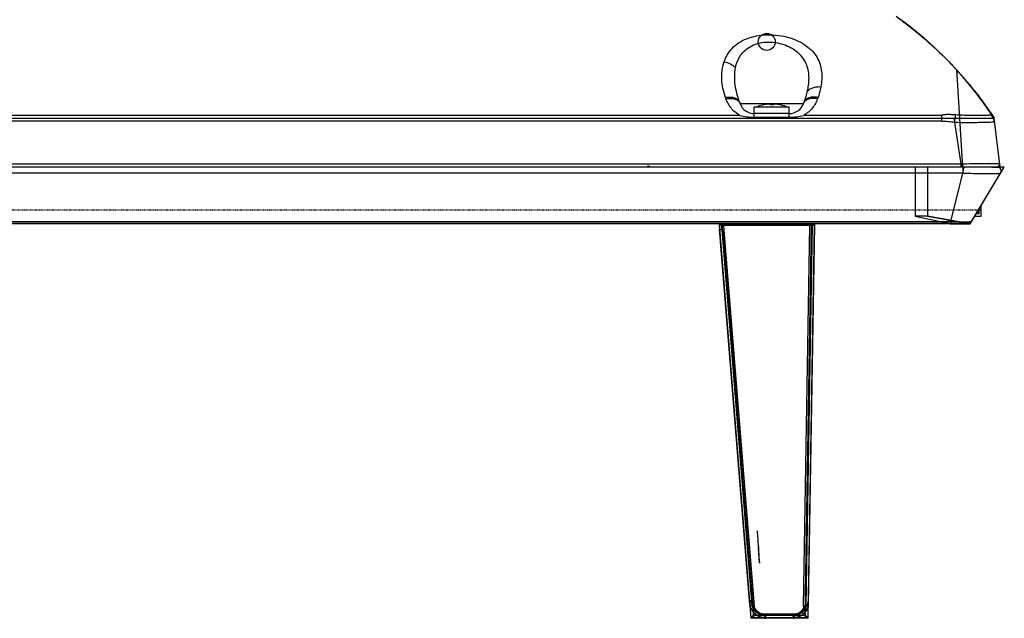
# Model space of a CAD drawing. Units: inches. Extents: x -248 to 3021, y -187 to 1288.
# Drawn here: x 1046 to 1243, y 1069 to 1188 of the extents above; entities that cross this region are included whole.
import ezdxf

# ---------------------------------------------------------------- set-up
doc = ezdxf.new("R2010")
doc.units = ezdxf.units.IN
doc.header["$LTSCALE"] = 1.21
doc.header["$MEASUREMENT"] = 0
doc.linetypes.add('DOT', pattern=[0.2, 0.1, -0.1])
doc.linetypes.add('PHANTOM', pattern=[0.8, 0.45, -0.05, 0.1, -0.05, 0.1, -0.05])
for name, color, linetype in [('3_ALL_AXES', 7, 'CONTINUOUS'), ('5_ALL_CURVES', 7, 'CONTINUOUS'), ('6_ALL_SURFS', 7, 'CONTINUOUS'), ('7_ALL_FEATURES', 7, 'CONTINUOUS')]:
    doc.layers.add(name, color=color, linetype=linetype)

msp = doc.modelspace()

# ---------------------------------------------------------------- linework, layer by layer
at = {"layer": '3_ALL_AXES', "linetype": 'Continuous'}
for p, q in [((1194.36111, 1171.0917), (1194.25434, 1171.06805)), ((1197.84757, 1171.0917), (1197.95434, 1171.06805)), ((1199.60434, 1170.67664), (1192.60434, 1170.67664)), ((1192.60434, 1169.37664), (1192.60434, 1170.67664)), ((1199.60434, 1169.37664), (1199.60434, 1170.67664)), ((1230.00739, 1167.81803), (280.20129, 1167.81803)), ((1227.20434, 1158.67664), (1227.20434, 1148.87664)), ((1242.50434, 1158.69786), (1241.12604, 1158.69786)), ((1241.8237, 1157.56479), (1242.50434, 1158.69786)), ((1237.40434, 1149.37664), (1236.90727, 1149.37664)), ((1237.20434, 1149.37664), (1237.20434, 1149.87023)), ((1237.40434, 1150.20255), (1237.40434, 1149.37664)), ((1237.90434, 1148.87664), (1237.90434, 1151.03334)), ((1235.30311, 1147.4486), (1235.70434, 1147.37786)), ((1235.70434, 1147.37786), (1235.97861, 1147.83443)), ((1236.60636, 1148.87664), (1237.90434, 1148.87664))]:
    msp.add_line(p, q, dxfattribs=at)
at = {"layer": '3_ALL_AXES', "linetype": 'PHANTOM'}
msp.add_line((1241.65434, 1158.67664), (270.17668, 1158.67664), dxfattribs=at)
at = {"layer": '5_ALL_CURVES', "linetype": 'Continuous'}
for p, q in [((1241.64769, 1158.67664), (1241.57273, 1159.28359)), ((1242.50434, 1158.67664), (1234.50434, 1158.67664)), ((1204.0306, 1147.43617), (1204.02503, 1147.09113)), ((1235.70434, 1147.37786), (1231.70434, 1147.37786)), ((1192.53213, 1068.58631), (1186.30877, 1146.13973)), ((1204.02432, 1147.04735), (1202.75455, 1068.5871)), ((1192.47993, 1069.23678), (1202.76507, 1069.23758)), ((1202.75455, 1068.5871), (1192.53213, 1068.58631))]:
    msp.add_line(p, q, dxfattribs=at)
for centre, radius, start, end in [((1161.52883, 1144.41155), 24.83547, 6.0891112, 6.9936297), ((1151.95382, 1143.39026), 34.46479, 4.5756979, 6.0888646), ((1193.42415, 1071.44058), 1.72141, 184.5958963, 187.1249589), ((1201.75657, 1071.3398), 1.64218, 353.8945914, 356.4380459), ((1201.81779, 1071.33599), 1.58084, 356.4383117, 359.0648704), ((1194.92511, 1071.06043), 2.43992, 265.9758019, 269.2250788), ((1194.92337, 1070.97662), 2.35609, 269.2398528, 270.0036237), ((1200.35449, 1070.81409), 2.19314, 270.0106081, 272.1221221), ((1200.35156, 1070.89319), 2.2723, 272.1220854, 274.1703582)]:
    msp.add_arc(centre, radius, start, end, dxfattribs=at)
msp.add_ellipse((1205.21787, 1130.13928), major_axis=(-0.03284, 38.15132), ratio=0.034473862, start_param=1.11033821, end_param=1.111618539, dxfattribs=at)
for points in [[(1191.71603, 1071.22707), (1191.87027, 1069.99175), (1193.36352, 1068.72396), (1194.75388, 1068.62653)], [(1192.33643, 1071.02502), (1192.40646, 1070.15234), (1193.50392, 1069.23686), (1194.47993, 1069.23693)], [(1200.51681, 1068.62691), (1201.84361, 1068.72351), (1203.26255, 1069.97728), (1203.38943, 1071.16514)], [(1200.76507, 1069.23742), (1201.71473, 1069.2375), (1202.78031, 1070.17904), (1202.79409, 1071.03025)]]:
    msp.add_open_spline(points, degree=3, dxfattribs=at)
at = {"layer": '6_ALL_SURFS', "linetype": 'Continuous'}
for p, q in [((1232.95105, 1178.13834), (1234.15434, 1158.67664)), ((1242.50434, 1158.67664), (1234.50434, 1158.67664)), ((1235.70434, 1147.37786), (1242.50434, 1158.67664)), ((1235.70434, 1147.37786), (1227.20434, 1148.87664)), ((1185.62743, 1147.07996), (1185.6985, 1146.19443)), ((1204.02432, 1147.04735), (1186.22418, 1147.04597)), ((1204.02432, 1147.04735), (1204.02503, 1147.09113)), ((1204.02503, 1147.09113), (1204.02638, 1147.17572)), ((1204.62258, 1146.95209), (1204.62472, 1147.08142)), ((1193.4795, 1082.92008), (1193.47952, 1082.66671)), ((1193.67334, 1079.62781), (1193.47952, 1082.66671)), ((1193.67332, 1079.85605), (1193.67334, 1079.62781)), ((1203.39846, 1071.31247), (1203.41202, 1072.3486))]:
    msp.add_line(p, q, dxfattribs=at)
msp.add_circle((1195.10434, 1183.67664), 1.7, dxfattribs=at)
for centre, radius, start, end in [((1194.94562, 1072.39131), 2.99967, 183.6184831, 270.0117359), ((1200.41273, 1072.39169), 2.99963, 269.9966503, 359.0747193)]:
    msp.add_arc(centre, radius, start, end, dxfattribs=at)
for centre, major_axis, ratio, start_param, end_param in [((1193.75472, 1078.83688), (-1.51245, 19.99988), 0.001704622, -1.365318502, -1.203111192), ((1193.70905, 1078.83687), (-1.26142, 19.9999), 0.001423873, -1.519905137, -1.365279421)]:
    msp.add_ellipse(centre, major_axis=major_axis, ratio=ratio, start_param=start_param, end_param=end_param, dxfattribs=at)
for points, knots in [([(1192.33643, 1071.02502), (1192.34436, 1070.92625), (1192.38768, 1070.72514), (1192.5174, 1070.43798), (1192.73548, 1070.11665), (1193.06076, 1069.78813), (1193.54085, 1069.46127), (1194.03041, 1069.27293), (1194.36998, 1069.23693), (1194.47993, 1069.23693)], [0, 0, 0, 0, 0.098940074, 0.203165556, 0.312918825, 0.485199372, 0.661251456, 0.890199164, 1, 1, 1, 1]), ([(1200.76507, 1069.23742), (1200.87207, 1069.23743), (1201.20311, 1069.27463), (1201.67796, 1069.46782), (1202.13865, 1069.79924), (1202.44662, 1070.13009), (1202.64767, 1070.45132), (1202.76141, 1070.73623), (1202.79253, 1070.93402), (1202.79409, 1071.03025)], [0, 0, 0, 0, 0.109548386, 0.338559663, 0.515130519, 0.687804369, 0.797535616, 0.901462695, 1, 1, 1, 1])]:
    msp.add_open_spline(points, degree=3, knots=knots, dxfattribs=at)
at = {"layer": '7_ALL_FEATURES', "linetype": 'Continuous'}
for p, q in [((1224.78964, 1185.80775), (1224.77331, 1185.82098)), ((1224.81682, 1185.78569), (1224.78964, 1185.80775)), ((1224.84476, 1185.763), (1224.81682, 1185.78569)), ((1225.75998, 1185.00789), (1225.7694, 1185.00001)), ((1225.7694, 1185.00001), (1225.83317, 1184.9465)), ((1225.83317, 1184.9465), (1225.84177, 1184.93928)), ((1226.95894, 1183.98254), (1227.05009, 1183.90284)), ((1227.03445, 1183.91653), (1226.98499, 1183.95978)), ((1227.03972, 1183.91191), (1227.03445, 1183.91653)), ((1227.55025, 1183.46097), (1227.53978, 1183.4703)), ((1227.63774, 1183.38288), (1227.55025, 1183.46097)), ((1227.67709, 1183.34768), (1227.63774, 1183.38288)), ((1231.50217, 1179.67443), (1234.34161, 1176.57816)), ((1232.95106, 1178.13833), (1234.15434, 1158.67664)), ((1236.18552, 1174.36438), (1236.16235, 1174.3933)), ((1236.18552, 1174.36438), (1236.16235, 1174.3933)), ((1236.22254, 1174.3181), (1236.18552, 1174.36438)), ((1236.22254, 1174.3181), (1236.18552, 1174.36438)), ((1236.2374, 1174.29951), (1236.22254, 1174.3181)), ((1236.2374, 1174.29951), (1236.22254, 1174.3181)), ((1236.28553, 1174.2392), (1236.2374, 1174.29951)), ((1236.28553, 1174.2392), (1236.2374, 1174.29951)), ((1237.12248, 1173.16956), (1240.14957, 1168.93384)), ((1186.96681, 1172.32638), (1186.87245, 1172.5936)), ((1189.69153, 1171.60981), (1189.78588, 1171.35057)), ((1189.78588, 1171.35057), (1202.42279, 1171.35057)), ((1194.36111, 1171.09169), (1194.36499, 1171.08499)), ((1195.75434, 1171.08499), (1195.75434, 1171.26188)), ((1196.45434, 1171.26188), (1196.45434, 1171.08499)), ((1197.84369, 1171.08499), (1197.84756, 1171.09169)), ((1202.51715, 1171.60981), (1202.42279, 1171.35057)), ((1205.33623, 1172.5936), (1205.24187, 1172.32638)), ((1189.7607, 1168.99684), (911.44798, 1168.99684)), ((1192.60491, 1168.62696), (1192.60495, 1169.37664)), ((1199.60372, 1169.37664), (1192.60496, 1169.37664)), ((1199.60367, 1168.62696), (1199.60371, 1169.37664)), ((1230.00723, 1168.99684), (1202.44798, 1168.99684)), ((1230.00739, 1167.81803), (1230.00723, 1168.99684)), ((1240.20877, 1168.8446), (1240.15417, 1168.9269)), ((1240.20877, 1168.8446), (1240.15417, 1168.9269)), ((269.75763, 1168.47664), (1240.45105, 1168.47664)), ((1192.60491, 1168.62696), (1199.60367, 1168.62696)), ((1232.45105, 1168.47664), (1232.58686, 1167.59132)), ((1232.58686, 1167.59132), (1233.85108, 1159.34976)), ((1240.16163, 1167.63048), (1240.02016, 1167.62078)), ((1240.26895, 1167.64104), (1240.16163, 1167.63048)), ((1240.2252, 1168.81979), (1240.20877, 1168.8446)), ((1240.2252, 1168.81979), (1240.20877, 1168.8446)), ((1240.24282, 1168.79316), (1240.2252, 1168.81979)), ((1240.24282, 1168.79316), (1240.2252, 1168.81979)), ((1240.43431, 1168.5022), (1240.24282, 1168.79316)), ((1240.43431, 1168.5022), (1240.24282, 1168.79316)), ((1240.45105, 1168.47664), (1240.43431, 1168.5022)), ((1240.45105, 1168.47664), (1240.43431, 1168.5022)), ((1241.65434, 1158.67664), (1240.45105, 1168.47664)), ((276.35759, 1159.34976), (1233.85108, 1159.34976)), ((1233.85108, 1159.34976), (1233.95434, 1158.67664)), ((1233.85108, 1159.34976), (1233.85108, 1158.67664)), ((1241.16842, 1159.37347), (1241.17738, 1159.37326)), ((1241.17738, 1159.37326), (1241.18646, 1159.37305)), ((1240.04033, 1158.67664), (269.11952, 1158.67664)), ((1234.20386, 1157.46411), (276.00482, 1157.46411)), ((1171.30099, 1159.00778), (1171.89987, 1158.70619)), ((1224.70434, 1158.67664), (1224.70434, 1148.87664)), ((1227.20434, 1158.67664), (1227.20434, 1148.87664)), ((1231.81962, 1147.84303), (1234.20386, 1157.46411)), ((1234.20386, 1158.67664), (1234.20386, 1157.46411)), ((1234.20386, 1157.46411), (1234.50434, 1158.67664)), ((1235.98134, 1147.83812), (1241.7746, 1157.46411)), ((1240.04033, 1158.67664), (1241.65434, 1158.67664)), ((1241.7746, 1157.46411), (1242.50434, 1158.67664)), ((278.71627, 1147.43522), (1231.49241, 1147.43522)), ((278.79478, 1147.44004), (1231.4139, 1147.44004)), ((278.85166, 1147.46092), (1231.25876, 1147.4611)), ((278.94992, 1147.84858), (1231.25876, 1147.84858)), ((1185.60046, 1147.4353), (1185.61073, 1147.33989)), ((1185.61073, 1147.33993), (1185.62505, 1147.16185)), ((1203.70774, 1147.44154), (1203.70064, 1147.04733)), ((1204.1612, 1147.43981), (1204.15668, 1147.1716)), ((1204.58773, 1147.44161), (1204.58378, 1147.17925)), ((1204.6304, 1147.4401), (1204.62618, 1147.17687)), ((1227.20434, 1148.87664), (1224.70434, 1148.87664)), ((1224.70434, 1148.87664), (1231.31604, 1147.461)), ((1227.20434, 1148.87664), (1235.70434, 1147.37786)), ((1231.25876, 1147.84858), (1231.25876, 1147.4611)), ((1231.31604, 1147.461), (1231.4139, 1147.44004)), ((1231.4139, 1147.44004), (1231.70434, 1147.37786)), ((1231.4139, 1147.4353), (1231.4139, 1147.44004)), ((1231.49241, 1147.43522), (1231.7314, 1147.43402)), ((1231.64083, 1147.45838), (1232.02283, 1147.45182)), ((1231.70434, 1147.37786), (1231.81962, 1147.84303)), ((1231.70434, 1147.37786), (1235.70434, 1147.37786)), ((1231.7314, 1147.43402), (1232.28027, 1147.42922)), ((1231.82371, 1147.43748), (1231.80423, 1147.43767)), ((1231.81962, 1147.84303), (1231.8044, 1147.45569)), ((1231.82405, 1147.43319), (1231.82371, 1147.43748)), ((1232.28027, 1147.42922), (1232.648, 1147.42681)), ((1232.648, 1147.42681), (1232.99313, 1147.4251)), ((1232.7055, 1147.44268), (1233.01918, 1147.4397)), ((1232.99313, 1147.4251), (1233.46516, 1147.42359)), ((1233.01918, 1147.4397), (1233.45173, 1147.43662)), ((1233.45173, 1147.43662), (1233.83696, 1147.43486)), ((1233.46516, 1147.42359), (1233.88023, 1147.42311)), ((1233.83696, 1147.43486), (1234.17458, 1147.43413)), ((1233.88023, 1147.42311), (1234.23836, 1147.4235)), ((1234.17458, 1147.43413), (1234.46541, 1147.4343)), ((1234.23836, 1147.4235), (1234.54092, 1147.4247)), ((1234.46541, 1147.4343), (1234.71024, 1147.43526)), ((1234.54092, 1147.4247), (1234.71239, 1147.42594)), ((1234.71024, 1147.43526), (1234.91065, 1147.43698)), ((1234.71239, 1147.42594), (1234.86062, 1147.42755)), ((1234.86062, 1147.42755), (1234.98701, 1147.42955)), ((1234.91065, 1147.43698), (1235.02118, 1147.43855)), ((1234.98701, 1147.42955), (1235.09359, 1147.432)), ((1235.02118, 1147.43855), (1235.11503, 1147.4405)), ((1235.33129, 1147.44463), (1235.36949, 1147.44904)), ((1235.70434, 1147.37786), (1235.98134, 1147.83812)), ((1235.84212, 1147.66595), (1235.91794, 1147.74753)), ((1235.91794, 1147.74753), (1235.98135, 1147.83813)), ((1185.62505, 1147.16185), (1185.63209, 1147.07422)), ((1204.62467, 1147.12907), (1185.62743, 1147.1276)), ((1185.62743, 1147.1276), (1191.92352, 1068.66794)), ((1204.62467, 1147.12227), (1185.62743, 1147.1208)), ((1185.62743, 1147.1208), (1191.92352, 1068.66113)), ((1185.67254, 1147.07739), (1185.62743, 1147.07996)), ((1185.63213, 1147.07379), (1185.64869, 1146.86773)), ((1185.64869, 1146.86773), (1185.69628, 1146.27514)), ((1185.65485, 1147.09525), (1185.67254, 1147.07739)), ((1185.66318, 1147.19408), (1185.65851, 1147.25227)), ((1185.67254, 1147.07739), (1185.66318, 1147.19408)), ((1186.09957, 1147.05307), (1185.67254, 1147.07739)), ((1185.67988, 1146.98926), (1185.67254, 1147.07739)), ((1191.71243, 1071.30537), (1185.69628, 1146.27514)), ((1185.74508, 1146.19025), (1185.6985, 1146.19443)), ((1185.6985, 1146.19443), (1191.92352, 1068.62029)), ((1191.75622, 1071.28145), (1185.72345, 1146.45868)), ((1186.18144, 1146.15114), (1185.74508, 1146.19025)), ((1186.22418, 1147.04597), (1186.09957, 1147.05307)), ((1186.30877, 1146.13973), (1186.18144, 1146.15114)), ((1192.20537, 1071.08294), (1186.18144, 1146.15114)), ((1186.54009, 1147.046), (1186.22418, 1147.04597)), ((1186.30877, 1146.13973), (1192.47993, 1069.23678)), ((1203.70064, 1147.04733), (1186.54009, 1147.046)), ((1192.65498, 1070.98624), (1186.63105, 1146.05444)), ((1202.46925, 1070.96608), (1203.70033, 1147.03068)), ((1202.76507, 1069.23758), (1204.02432, 1147.04735)), ((1204.15642, 1147.15523), (1202.92542, 1071.09109)), ((1203.3549, 1068.66202), (1204.62467, 1147.12907)), ((1204.58104, 1147.00288), (1203.35575, 1071.29042)), ((1204.62468, 1147.08406), (1203.39949, 1071.37901)), ((1204.02432, 1147.04735), (1203.70064, 1147.04733)), ((1204.02432, 1147.04735), (1204.02502, 1147.09113)), ((1204.02503, 1147.09113), (1204.02636, 1147.17572)), ((1204.0264, 1147.17572), (1204.62468, 1147.08143)), ((1204.15668, 1147.1716), (1204.15641, 1147.15523)), ((1204.15642, 1147.15523), (1204.58241, 1147.08809)), ((1204.58146, 1147.03133), (1204.581, 1147.00288)), ((1204.58241, 1147.08809), (1204.58146, 1147.03133)), ((1204.59889, 1147.10634), (1204.58239, 1147.08803)), ((1204.58378, 1147.17925), (1204.5824, 1147.08809)), ((1204.62618, 1147.17687), (1204.62468, 1147.08406)), ((1191.70827, 1071.30265), (1191.95196, 1072.20199)), ((1191.75622, 1071.28145), (1191.70827, 1071.30265)), ((1191.71244, 1071.3053), (1191.7326, 1071.14943)), ((1191.71795, 1071.27701), (1191.7356, 1071.23943)), ((1191.7289, 1071.3108), (1191.75622, 1071.28145)), ((1191.7356, 1071.23943), (1191.76449, 1071.2044)), ((1192.20537, 1071.08294), (1191.75622, 1071.28145)), ((1192.33643, 1071.02502), (1192.20537, 1071.08294)), ((1202.79409, 1071.03025), (1202.92542, 1071.09109)), ((1202.92542, 1071.09109), (1203.35575, 1071.29042)), ((1203.37745, 1071.25115), (1203.35227, 1071.21661)), ((1203.3549, 1068.62118), (1203.39949, 1071.37901)), ((1203.37958, 1071.31884), (1203.35575, 1071.29042)), ((1203.35575, 1071.29042), (1203.39842, 1071.31019)), ((1203.37576, 1071.07642), (1203.3986, 1071.32427)), ((1203.393, 1071.28733), (1203.37745, 1071.25115)), ((1203.3986, 1071.32427), (1203.393, 1071.28733)), ((1203.39949, 1071.37901), (1203.3986, 1071.32442)), ((1203.39949, 1071.37901), (1203.41194, 1072.34325)), ((1192.47993, 1069.23678), (1191.92352, 1068.62029)), ((1192.47993, 1069.23678), (1202.76507, 1069.23758)), ((1194.47993, 1069.23693), (1194.52771, 1069.17055)), ((1200.72088, 1069.42304), (1194.52769, 1069.42256)), ((1194.52771, 1069.17055), (1194.52769, 1069.42256)), ((1200.7209, 1069.17103), (1194.52771, 1069.17055)), ((1194.52771, 1069.17055), (1194.89784, 1068.65621)), ((1194.92352, 1068.62053), (1194.94624, 1069.3916)), ((1200.3549, 1068.62095), (1200.41256, 1069.39203)), ((1200.7209, 1069.17103), (1200.37863, 1068.65661)), ((1200.7209, 1069.17103), (1200.72088, 1069.42304)), ((1200.76507, 1069.23742), (1200.7209, 1069.17103)), ((1202.76507, 1069.23758), (1203.3549, 1068.62118)), ((1203.3549, 1068.66882), (1191.92352, 1068.66794)), ((1203.3549, 1068.66202), (1191.92352, 1068.66113)), ((1203.3549, 1068.62118), (1191.92352, 1068.62029)), ((1194.73221, 1068.63693), (1194.89223, 1068.62985)), ((1194.89223, 1068.62985), (1194.8953, 1068.63798)), ((1194.89223, 1068.62985), (1194.92371, 1068.62967)), ((1194.8953, 1068.63798), (1194.89784, 1068.65621)), ((1194.89784, 1068.65621), (1194.92352, 1068.62053)), ((1200.35581, 1068.65649), (1194.92388, 1068.65607)), ((1194.92388, 1068.63783), (1194.92388, 1068.65607)), ((1194.92388, 1068.62967), (1194.92388, 1068.63783)), ((1200.35581, 1068.63009), (1194.92388, 1068.62967)), ((1200.37863, 1068.65661), (1200.3549, 1068.62095)), ((1200.3557, 1068.63009), (1200.3835, 1068.63024)), ((1200.35581, 1068.63009), (1200.35581, 1068.65649)), ((1200.38111, 1068.63839), (1200.37863, 1068.65661)), ((1200.38411, 1068.63025), (1200.38111, 1068.63839)), ((1200.38411, 1068.63025), (1200.54177, 1068.63758))]:
    msp.add_line(p, q, dxfattribs=at)
at = {"layer": '7_ALL_FEATURES', "linetype": 'DOT'}
for p, q in [((272.30434, 1150.17664), (1237.90434, 1150.17664)), ((1237.90434, 1150.17664), (1237.90434, 1151.03334))]:
    msp.add_line(p, q, dxfattribs=at)
at = {"layer": '7_ALL_FEATURES', "linetype": 'Continuous'}
for points in [[(1240.45104, 1168.47665), (1238.38697, 1171.47423), (1236.21597, 1174.32629), (1233.93317, 1177.04567), (1231.54179, 1179.63358), (1229.03878, 1182.09867), (1226.42766, 1184.44208), (1223.71455, 1186.66437), (1220.90437, 1188.76852)], [(1234.34161, 1176.57816), (1233.26065, 1177.79861), (1231.50217, 1179.67443)], [(1241.19721, 1158.73876), (1241.29943, 1158.80285), (1241.38716, 1158.88657), (1241.45625, 1158.98626), (1241.50368, 1159.0972), (1241.52782, 1159.21404)], [(1240.9316, 1158.67664), (1240.96926, 1158.67784), (1240.97579, 1158.6789)], [(1231.25876, 1147.4611), (1231.35702, 1147.46092), (1231.64083, 1147.45838)], [(1232.02283, 1147.45182), (1232.19989, 1147.44905), (1232.37285, 1147.44663), (1232.7055, 1147.44268)], [(1235.09359, 1147.432), (1235.14021, 1147.43342), (1235.18295, 1147.43501), (1235.22241, 1147.4368), (1235.25942, 1147.43888)], [(1235.11503, 1147.4405), (1235.15636, 1147.44163), (1235.19438, 1147.4429), (1235.22957, 1147.44432), (1235.26262, 1147.44597), (1235.29451, 1147.44793), (1235.32683, 1147.45045), (1235.36156, 1147.45394), (1235.40111, 1147.45919), (1235.44884, 1147.46768), (1235.5065, 1147.48156)], [(1235.25942, 1147.43888), (1235.29522, 1147.4414), (1235.33129, 1147.44463)], [(1235.36949, 1147.44904), (1235.41253, 1147.45556), (1235.46357, 1147.46583), (1235.52574, 1147.48261)], [(1235.5065, 1147.48156), (1235.57274, 1147.50295), (1235.64563, 1147.53401), (1235.72291, 1147.57681), (1235.80131, 1147.63282), (1235.87707, 1147.70259)], [(1235.52574, 1147.48261), (1235.59921, 1147.50923), (1235.67964, 1147.54798), (1235.7617, 1147.59983), (1235.84212, 1147.66595)], [(1235.87707, 1147.70259), (1235.94639, 1147.78575), (1235.9843, 1147.84303)], [(1191.7326, 1071.14943), (1191.81349, 1070.83764), (1191.94779, 1070.52349), (1192.13189, 1070.21402), (1192.36121, 1069.91554), (1192.6312, 1069.63343), (1192.93744, 1069.37308), (1193.27415, 1069.1411), (1193.63291, 1068.94527), (1194.0038, 1068.79267), (1194.37481, 1068.689), (1194.73221, 1068.63693)], [(1200.54177, 1068.63758), (1200.87753, 1068.6884), (1201.22318, 1068.7877), (1201.56796, 1068.93271), (1201.90246, 1069.11867), (1202.21887, 1069.34013), (1202.51019, 1069.59135), (1202.76993, 1069.86656), (1202.99195, 1070.15974), (1203.17027, 1070.4644), (1203.29944, 1070.77283), (1203.37576, 1071.07642)]]:
    msp.add_lwpolyline(points, dxfattribs=at)
for centre, radius, start, end in [((1174.1132, 1123.32202), 80.45208, 50.0620879, 53.1853435), ((1174.52798, 1123.85567), 79.7762, 48.8808293, 52.7121635), ((1175.4644, 1124.97969), 78.31366, 49.2631916, 50.9095985), ((1175.77301, 1125.343), 77.83699, 49.2698992, 49.965295), ((1176.27405, 1125.92396), 77.06982, 48.2504278, 49.2703577), ((1176.17229, 1125.8069), 77.22492, 48.6316011, 49.2606335), ((1176.43343, 1126.10399), 76.82937, 48.3028842, 48.6313308), ((1178.0052, 1127.77747), 74.53382, 37.5181769, 40.9003265), ((1177.8496, 1127.65476), 74.73196, 37.8658803, 39.026263), ((1192.60496, 1172.37664), 3, 200, 270), ((1196.10434, 1162.9683), 8.30833, 102.8657862, 111.9081253), ((1196.10434, 1162.9683), 8.30096, 92.4165246, 102.0951742), ((1196.10434, 1161.96073), 9.13097, 87.8032517, 92.1967483), ((1196.10434, 1162.9683), 8.30096, 77.9048258, 87.5834754), ((1196.10434, 1162.9683), 8.30833, 68.0918747, 77.1342138), ((1199.60372, 1172.37664), 3, 270, 340), ((1238.32204, 1167.4873), 2.23393, 11.6884681, 46.1328349), ((1238.23394, 1167.6609), 2.3, 7.0000002, 33.6032631), ((1238.23764, 1166.37664), 3, 44.2334666, 44.5201133), ((1238.33822, 1167.49276), 2.21699, 7.0028124, 11.6348645), ((1240.97616, 1159.27664), 0.6, 270, 7), ((1241.08916, 1157.87664), 0.8, 328.9590021, 90), ((1160.45058, 1145.23305), 25.28867, 4.7876056, 4.9968627), ((1159.45011, 1145.14925), 26.29265, 4.5877142, 4.7876196), ((1160.69091, 1144.4561), 25.54107, 6.0175948, 6.69926), ((1162.10988, 1144.43433), 24.56941, 6.101937, 7.0161344), ((1231.24707, 1118.36184), 29.48675, 88.8874193, 89.9772828), ((1231.36247, 1106.73654), 40.70354, 89.5402784, 89.9276069), ((1231.34417, 1104.22561), 43.21453, 89.3900264, 89.5427309), ((1234.83014, 1152.22143), 4.78714, 272.082954, 272.4242745), ((1235.29612, 1148.25138), 0.80052, 271.5791458, 278.8784088), ((1235.2961, 1148.25103), 0.80018, 278.8836954, 284.8271006), ((1235.29587, 1148.25183), 0.80101, 284.8279914, 295.5441177), ((1235.29592, 1148.25123), 0.80043, 295.5534013, 296.2955749), ((1235.29628, 1148.25053), 0.79964, 296.2951406, 299.9931645), ((1235.29708, 1148.2491), 0.79801, 299.9946461, 300.9309471), ((1235.29549, 1148.25161), 0.80098, 300.9357049, 308.4951271), ((1235.29691, 1148.24975), 0.79864, 308.498533, 310.9484149), ((1235.29624, 1148.25051), 0.79965, 310.9494751, 317.4044047), ((1235.29733, 1148.2495), 0.79816, 317.4047245, 319.396016), ((1235.29646, 1148.25022), 0.7993, 319.3975691, 322.0657413), ((1235.29546, 1148.25103), 0.80058, 322.0645051, 328.9523074), ((927.67418, 1125.53579), 258.8961, 4.6354577, 4.753275), ((1166.75951, 1145.09426), 19.439, 5.7833536, 6.0221897), ((1148.36823, 1143.17355), 37.93026, 4.5024622, 5.8705042), ((1152.02378, 1143.39656), 34.39455, 4.574544, 6.0908012), ((1167.0243, 1144.98398), 19.62442, 5.7903514, 6.0314304), ((1143.26605, 1142.58139), 43.50385, 4.5789756, 5.781648), ((1195.73922, 1147.18738), 7.96265, 358.8723466, 358.9921744), ((1191.84748, 1071.31692), 0.13554, 184.9179243, 197.1224177), ((1197.79072, 1071.89026), 6.06513, 185.7609342, 186.493591), ((1196.50669, 1071.57677), 6.85505, 356.987891, 357.1899161), ((1196.79636, 1071.56266), 6.56503, 357.1889449, 357.6233352), ((1194.92374, 1070.97374), 2.31768, 269.3598598, 270.0035072), ((1200.35562, 1070.74018), 2.08369, 270.0052781, 270.6328574)]:
    msp.add_arc(centre, radius, start, end, dxfattribs=at)
for points, knots in [([(1221.33322, 1188.45932), (1221.97289, 1187.99509), (1225.51424, 1185.34736), (1228.88065, 1182.37607), (1231.50217, 1179.67443)], [0, 0, 0, 0, 0.179104106, 1, 1, 1, 1]), ([(1226.98499, 1183.95978), (1226.94316, 1183.99633), (1226.6246, 1184.27408), (1226.05312, 1184.76414), (1225.29162, 1185.39963), (1224.60578, 1185.95827), (1223.99535, 1186.44495), (1223.46012, 1186.86378), (1222.99882, 1187.21899), (1222.61217, 1187.51273), (1222.37525, 1187.69069), (1222.27051, 1187.76899), (1222.2696, 1187.76967)], [0, 0, 0, 0, 0.027483713, 0.209097892, 0.372449337, 0.518177596, 0.646735024, 0.758668725, 0.854484114, 0.934596306, 0.999434862, 1, 1, 1, 1]), ([(1222.2721, 1187.76782), (1222.294, 1187.75144), (1222.4282, 1187.65099), (1222.70896, 1187.4396), (1223.13163, 1187.11733), (1223.63812, 1186.7254), (1224.2276, 1186.26108), (1224.90192, 1185.71883), (1225.66152, 1185.09327), (1226.35662, 1184.50512), (1226.79741, 1184.12355), (1226.95894, 1183.98254)], [0, 0, 0, 0, 0.013846924, 0.085010092, 0.173228787, 0.279172501, 0.403496259, 0.546810062, 0.709823869, 0.893276708, 1, 1, 1, 1]), ([(1186.58927, 1179.69688), (1186.75449, 1180.18218), (1187.18854, 1181.13954), (1188.16264, 1182.43589), (1189.48894, 1183.54521), (1191.15662, 1184.40156), (1193.10875, 1184.95114), (1195.24101, 1185.16378), (1197.41714, 1185.03971), (1199.49881, 1184.60624), (1201.37385, 1183.90522), (1202.96833, 1182.97907), (1204.24186, 1181.8639), (1205.1782, 1180.59333), (1205.78323, 1179.20412), (1206.08402, 1177.73109), (1206.11788, 1176.19959), (1205.9873, 1175.17225), (1205.88958, 1174.65527)], [0, 0, 0, 0, 0.054283994, 0.110392745, 0.170297715, 0.235777062, 0.307421737, 0.383787352, 0.461654035, 0.537346957, 0.608108879, 0.672732447, 0.731553488, 0.786098373, 0.838482284, 0.89072438, 0.944288606, 1, 1, 1, 1]), ([(1188.87415, 1178.49969), (1188.96026, 1178.94334), (1189.20846, 1179.82087), (1189.85428, 1181.05004), (1190.81777, 1182.13044), (1192.11305, 1182.97966), (1193.6914, 1183.51846), (1195.44085, 1183.70361), (1197.21633, 1183.53936), (1198.8811, 1183.0664), (1200.33735, 1182.33965), (1201.53052, 1181.40959), (1202.43664, 1180.3179), (1203.05359, 1179.10288), (1203.39978, 1177.79989), (1203.50715, 1176.43535), (1203.41, 1175.02638), (1203.23241, 1174.08432), (1203.11983, 1173.6093)], [0, 0, 0, 0, 0.056436287, 0.113117559, 0.171953988, 0.235232551, 0.304364777, 0.37824248, 0.453304543, 0.525694481, 0.593145975, 0.655306776, 0.713260381, 0.768875503, 0.824122674, 0.880539578, 0.939038395, 1, 1, 1, 1]), ([(1186.87245, 1172.5936), (1186.66257, 1173.18801), (1186.32631, 1174.38419), (1186.08809, 1176.20383), (1186.14503, 1177.99161), (1186.4027, 1179.14526), (1186.58926, 1179.69693)], [0, 0, 0, 0, 0.261498192, 0.513548186, 0.758419272, 1, 1, 1, 1]), ([(1186.58928, 1179.69694), (1187.02917, 1179.62781), (1187.87252, 1179.34932), (1188.589, 1178.81701), (1188.87415, 1178.49969)], [0, 0, 0, 0, 0.510702278, 1, 1, 1, 1]), ([(1231.50217, 1179.67443), (1231.79721, 1179.37038), (1234.98923, 1176.02444), (1237.96416, 1172.27699), (1240.45105, 1168.47664)], [0, 0, 0, 0, 0.091865758, 1, 1, 1, 1]), ([(1231.50217, 1179.67443), (1231.79721, 1179.37038), (1234.98923, 1176.02444), (1237.96416, 1172.27699), (1240.45105, 1168.47664)], [0, 0, 0, 0, 0.091865758, 1, 1, 1, 1]), ([(1189.69153, 1171.60981), (1189.48041, 1172.18985), (1189.11902, 1173.34924), (1188.66799, 1175.64039), (1188.66007, 1177.39643), (1188.87415, 1178.49969)], [0, 0, 0, 0, 0.264359249, 0.518696672, 1, 1, 1, 1]), ([(1240.45105, 1168.47664), (1240.42372, 1168.5184), (1240.30902, 1168.69331), (1240.12291, 1168.97464), (1239.86997, 1169.35242), (1239.58241, 1169.77659), (1239.2085, 1170.31942), (1238.74177, 1170.98303), (1238.19379, 1171.74332), (1237.35599, 1172.874), (1236.18486, 1174.38498), (1234.91185, 1175.9246), (1233.81034, 1177.19021), (1233.23848, 1177.82482), (1232.95106, 1178.13833)], [0, 0, 0, 0, 0.012229063, 0.051246267, 0.082648121, 0.123619839, 0.176803471, 0.244144398, 0.322393614, 0.406420097, 0.588928385, 0.790709618, 0.895791658, 1, 1, 1, 1]), ([(1203.11983, 1173.6093), (1203.08033, 1173.44263), (1202.90902, 1172.76762), (1202.69673, 1172.10319), (1202.51715, 1171.60981)], [0, 0, 0, 0, 0.245985468, 1, 1, 1, 1]), ([(1205.88952, 1174.65486), (1205.59828, 1174.68372), (1205.02672, 1174.68299), (1204.22564, 1174.50127), (1203.56015, 1174.15138), (1203.23218, 1173.79929), (1203.11983, 1173.6093)], [0, 0, 0, 0, 0.282890599, 0.547692949, 0.786653313, 1, 1, 1, 1]), ([(1205.88961, 1174.65528), (1205.85796, 1174.483), (1205.7148, 1173.78546), (1205.51495, 1173.09978), (1205.33623, 1172.5936)], [0, 0, 0, 0, 0.246032365, 1, 1, 1, 1]), ([(1186.87245, 1172.5936), (1187.18463, 1172.65622), (1187.79278, 1172.7127), (1188.52903, 1172.59382), (1189.02161, 1172.37619), (1189.32006, 1172.16683), (1189.55067, 1171.91089), (1189.65435, 1171.71195), (1189.69153, 1171.60981)], [0, 0, 0, 0, 0.296034218, 0.562512664, 0.682592054, 0.79412844, 0.898933157, 1, 1, 1, 1]), ([(1186.96681, 1172.32638), (1187.27909, 1172.38944), (1187.88724, 1172.44692), (1188.62375, 1172.32986), (1189.11649, 1172.1137), (1189.41487, 1171.90547), (1189.64533, 1171.65064), (1189.74883, 1171.45237), (1189.78588, 1171.35057)], [0, 0, 0, 0, 0.296467986, 0.56314219, 0.683187475, 0.794595479, 0.899190733, 1, 1, 1, 1]), ([(1189.76031, 1168.99684), (1189.41149, 1169.19033), (1188.76894, 1169.63712), (1187.97408, 1170.45635), (1187.36988, 1171.35791), (1187.08123, 1172.00236), (1186.96681, 1172.32638)], [0, 0, 0, 0, 0.269726601, 0.525013236, 0.767633888, 1, 1, 1, 1]), ([(1205.24187, 1172.32638), (1204.92959, 1172.38944), (1204.32144, 1172.44692), (1203.58493, 1172.32986), (1203.09218, 1172.1137), (1202.7938, 1171.90547), (1202.56335, 1171.65064), (1202.45984, 1171.45237), (1202.42279, 1171.35057)], [0, 0, 0, 0, 0.29646799, 0.563142197, 0.683187483, 0.794595485, 0.899190737, 1, 1, 1, 1]), ([(1205.24187, 1172.32638), (1205.12745, 1172.00236), (1204.83879, 1171.3579), (1204.23457, 1170.45631), (1203.43969, 1169.63703), (1202.79704, 1169.19033), (1202.44821, 1168.99684)], [0, 0, 0, 0, 0.232359222, 0.474984264, 0.730274642, 1, 1, 1, 1]), ([(1205.33622, 1172.5936), (1205.02405, 1172.65622), (1204.4159, 1172.7127), (1203.67965, 1172.59382), (1203.18707, 1172.37619), (1202.88862, 1172.16683), (1202.65801, 1171.91089), (1202.55432, 1171.71195), (1202.51715, 1171.60981)], [0, 0, 0, 0, 0.29603422, 0.562512665, 0.682592054, 0.79412844, 0.898933156, 1, 1, 1, 1]), ([(1189.7607, 1168.99684), (1190.22553, 1168.88953), (1191.16572, 1168.70117), (1192.1243, 1168.62698), (1192.60491, 1168.62696)], [0, 0, 0, 0, 0.498141171, 1, 1, 1, 1]), ([(1199.60367, 1168.62696), (1200.0843, 1168.62694), (1201.04292, 1168.70116), (1201.98313, 1168.88958), (1202.44798, 1168.99684)], [0, 0, 0, 0, 0.501858193, 1, 1, 1, 1]), ([(1232.83463, 1169.08745), (1232.59646, 1169.10834), (1232.23861, 1169.13309), (1231.76091, 1169.15158), (1231.40261, 1169.15744), (1231.10414, 1169.15462), (1230.86574, 1169.14638), (1230.68735, 1169.1366), (1230.50969, 1169.12209), (1230.36237, 1169.10487), (1230.24611, 1169.08504), (1230.15996, 1169.06758), (1230.07982, 1169.04061), (1230.02634, 1169.01621), (1230.00818, 1168.9957)], [0, 0, 0, 0, 0.251620956, 0.377393198, 0.50310914, 0.628726965, 0.691476112, 0.754157058, 0.816726311, 0.87908413, 0.910107234, 0.940967868, 0.971168763, 1, 1, 1, 1]), ([(1232.58686, 1167.59132), (1232.60931, 1167.73411), (1232.68886, 1168.23332), (1232.77108, 1168.73213), (1232.83467, 1169.08744)], [0, 0, 0, 0, 0.285953119, 1, 1, 1, 1]), ([(1239.87012, 1169.09784), (1239.84555, 1169.0755), (1239.761, 1169.0501), (1239.61188, 1169.03161), (1239.40615, 1169.01898), (1239.14837, 1169.00988), (1238.83773, 1169.00389), (1238.47631, 1169), (1238.06612, 1168.99725), (1237.43084, 1168.99453), (1236.54256, 1168.99322), (1235.38532, 1168.99609), (1234.13422, 1169.01394), (1233.27296, 1169.049), (1232.83463, 1169.08745)], [0, 0, 0, 0, 0.014133538, 0.035661468, 0.064799293, 0.101458619, 0.145589411, 0.196987619, 0.25531431, 0.320176081, 0.467387654, 0.633395392, 0.812715808, 1, 1, 1, 1]), ([(1240.14957, 1168.93384), (1240.12494, 1168.97091), (1240.08618, 1169.02595), (1240.02373, 1169.092), (1239.96968, 1169.12984), (1239.90937, 1169.12824), (1239.88205, 1169.10874), (1239.87012, 1169.09784)], [0, 0, 0, 0, 0.359982906, 0.540438693, 0.739243593, 0.869325925, 1, 1, 1, 1]), ([(1232.58686, 1167.59132), (1232.37347, 1167.62437), (1231.94556, 1167.68336), (1231.30122, 1167.75118), (1230.76271, 1167.79119), (1230.33129, 1167.8114), (1230.11536, 1167.8181), (1230.00739, 1167.81803)], [0, 0, 0, 0, 0.249981836, 0.499978027, 0.74998372, 0.874993085, 1, 1, 1, 1]), ([(1240.02016, 1167.62078), (1239.84974, 1167.61107), (1239.45633, 1167.59933), (1238.79323, 1167.58421), (1237.98982, 1167.56706), (1236.69284, 1167.53995), (1234.87812, 1167.51103), (1233.3728, 1167.53862), (1232.58686, 1167.59132)], [0, 0, 0, 0, 0.06887379, 0.158772231, 0.267628408, 0.393103732, 0.682178552, 1, 1, 1, 1]), ([(1240.53867, 1167.76305), (1240.53964, 1167.75514), (1240.53897, 1167.73887), (1240.52679, 1167.71652), (1240.50513, 1167.69841), (1240.46032, 1167.67598), (1240.38008, 1167.6559), (1240.30984, 1167.64584), (1240.26895, 1167.64104)], [0, 0, 0, 0, 0.074588449, 0.147468963, 0.231484029, 0.334940921, 0.614478605, 1, 1, 1, 1]), ([(1233.85108, 1159.34976), (1234.64016, 1159.35909), (1236.14196, 1159.37354), (1238.21197, 1159.38626), (1239.86199, 1159.38716), (1240.79936, 1159.38188), (1241.16842, 1159.37347)], [0, 0, 0, 0, 0.323523712, 0.615726847, 0.848653033, 1, 1, 1, 1]), ([(1241.18646, 1159.37305), (1241.24204, 1159.37174), (1241.31967, 1159.36965), (1241.41521, 1159.36586), (1241.46973, 1159.36316), (1241.51155, 1159.36018), (1241.54372, 1159.35753), (1241.55974, 1159.35415), (1241.57139, 1159.35221), (1241.57169, 1159.34976)], [0, 0, 0, 0, 0.431095331, 0.601800497, 0.742327519, 0.852450809, 0.931979195, 0.980854061, 1, 1, 1, 1]), ([(1234.20386, 1157.46411), (1234.93192, 1157.45207), (1236.32499, 1157.4334), (1238.26462, 1157.4176), (1239.8586, 1157.41446), (1240.78763, 1157.41978), (1241.17003, 1157.42763)], [0, 0, 0, 0, 0.313571735, 0.599950645, 0.835289476, 1, 1, 1, 1]), ([(1241.17003, 1157.42763), (1241.25567, 1157.42939), (1241.37554, 1157.43229), (1241.52358, 1157.43791), (1241.60866, 1157.44205), (1241.67532, 1157.44681), (1241.72561, 1157.45111), (1241.75488, 1157.45692), (1241.77217, 1157.46007), (1241.7746, 1157.46411)], [0, 0, 0, 0, 0.423273277, 0.592336005, 0.732467103, 0.843339973, 0.924756167, 0.976691845, 1, 1, 1, 1]), ([(1185.61073, 1147.33989), (1185.61137, 1147.33207), (1185.6178, 1147.29865), (1185.63941, 1147.26977), (1185.65851, 1147.25227)], [0, 0, 0, 0, 0.232466522, 1, 1, 1, 1]), ([(1231.81962, 1147.84303), (1232.08749, 1147.83066), (1232.61238, 1147.81021), (1233.37427, 1147.78908), (1234.07641, 1147.77663), (1234.61255, 1147.77268), (1234.99295, 1147.77393), (1235.2357, 1147.77682), (1235.44683, 1147.7817), (1235.62438, 1147.78864), (1235.76699, 1147.79751), (1235.87294, 1147.80858), (1235.93881, 1147.81998), (1235.97169, 1147.83201), (1235.98193, 1147.83909), (1235.9843, 1147.84303)], [0, 0, 0, 0, 0.192761978, 0.37758547, 0.547873007, 0.697558931, 0.762979119, 0.821321635, 0.872068735, 0.914773363, 0.949068722, 0.974685349, 0.991505681, 0.996700297, 1, 1, 1, 1]), ([(1235.00413, 1147.43745), (1234.84286, 1147.43156), (1234.43426, 1147.42801), (1233.71632, 1147.42601), (1232.81751, 1147.42889), (1232.16588, 1147.43369), (1231.82371, 1147.43748)], [0, 0, 0, 0, 0.152223241, 0.38534458, 0.677228552, 1, 1, 1, 1]), ([(1185.62506, 1147.16185), (1185.62552, 1147.15602), (1185.62963, 1147.13169), (1185.64267, 1147.10946), (1185.65485, 1147.09525)], [0, 0, 0, 0, 0.237851648, 1, 1, 1, 1]), ([(1185.63213, 1147.07379), (1185.63274, 1147.06623), (1185.63915, 1147.03369), (1185.6609, 1147.00595), (1185.67988, 1146.98926)], [0, 0, 0, 0, 0.230804348, 1, 1, 1, 1]), ([(1185.69628, 1146.27514), (1185.69689, 1146.26754), (1185.70345, 1146.2347), (1185.72574, 1146.20691), (1185.74508, 1146.19025)], [0, 0, 0, 0, 0.230082395, 1, 1, 1, 1]), ([(1186.09124, 1147.13367), (1186.11403, 1147.11445), (1186.17396, 1147.08223), (1186.32424, 1147.04135), (1186.45193, 1147.03851), (1186.54009, 1147.046)], [0, 0, 0, 0, 0.192071103, 0.430048363, 1, 1, 1, 1]), ([(1186.09957, 1147.05307), (1186.12236, 1147.03377), (1186.1823, 1147.00136), (1186.33259, 1146.95997), (1186.46036, 1146.95667), (1186.5486, 1146.96386)], [0, 0, 0, 0, 0.192223867, 0.430276476, 1, 1, 1, 1]), ([(1186.18144, 1146.15114), (1186.20426, 1146.13149), (1186.26418, 1146.09813), (1186.41444, 1146.05426), (1186.54252, 1146.04873), (1186.63105, 1146.05444)], [0, 0, 0, 0, 0.1930498, 0.43149547, 1, 1, 1, 1]), ([(1204.15636, 1147.15555), (1204.13417, 1147.13392), (1204.07454, 1147.09605), (1203.92274, 1147.04234), (1203.79144, 1147.02948), (1203.70027, 1147.03068)], [0, 0, 0, 0, 0.193020511, 0.431956792, 1, 1, 1, 1]), ([(1204.15668, 1147.1716), (1204.13449, 1147.15001), (1204.07484, 1147.11221), (1203.92305, 1147.0587), (1203.79178, 1147.04602), (1203.70064, 1147.04733)], [0, 0, 0, 0, 0.193001362, 0.431918629, 1, 1, 1, 1]), ([(1204.62468, 1147.08406), (1204.62457, 1147.07699), (1204.62002, 1147.04568), (1204.59912, 1147.01901), (1204.58104, 1147.00295)], [0, 0, 0, 0, 0.226390892, 1, 1, 1, 1]), ([(1204.62618, 1147.17687), (1204.62609, 1147.17083), (1204.62337, 1147.14537), (1204.61089, 1147.12164), (1204.59889, 1147.10634)], [0, 0, 0, 0, 0.23688972, 1, 1, 1, 1]), ([(1191.70742, 1071.36635), (1191.7086, 1071.3517), (1191.71502, 1071.33193), (1191.7258, 1071.3151), (1191.7289, 1071.3108)], [0, 0, 0, 0, 0.735103317, 1, 1, 1, 1]), ([(1191.70827, 1071.30265), (1191.72016, 1071.1545), (1191.78515, 1070.85284), (1191.97971, 1070.4221), (1192.30687, 1069.94007), (1192.79451, 1069.44749), (1193.3751, 1069.05219), (1193.93083, 1068.79752), (1194.42277, 1068.65602), (1194.75858, 1068.62051), (1194.92352, 1068.62053)], [0, 0, 0, 0, 0.098874787, 0.203031493, 0.31271234, 0.484879204, 0.660815117, 0.776974182, 0.890271618, 1, 1, 1, 1]), ([(1194.89784, 1068.65621), (1194.52161, 1068.65489), (1193.95641, 1068.79199), (1193.2939, 1069.13351), (1192.84462, 1069.45183), (1192.45027, 1069.82334), (1192.01852, 1070.36978), (1191.80297, 1070.86626), (1191.7645, 1071.20434)], [0, 0, 0, 0, 0.260962618, 0.389809383, 0.516704816, 0.641493501, 0.763984035, 1, 1, 1, 1]), ([(1194.52771, 1069.17055), (1194.24979, 1069.16554), (1193.82989, 1069.26449), (1193.33903, 1069.51806), (1193.00528, 1069.75635), (1192.71247, 1070.03559), (1192.39064, 1070.44975), (1192.23291, 1070.82652), (1192.20537, 1071.08294)], [0, 0, 0, 0, 0.258154529, 0.386319913, 0.512826423, 0.637559322, 0.760479229, 1, 1, 1, 1]), ([(1192.20537, 1071.08294), (1192.2282, 1071.06329), (1192.28811, 1071.02993), (1192.43838, 1070.98606), (1192.56645, 1070.98053), (1192.65498, 1070.98624)], [0, 0, 0, 0, 0.1930498, 0.43149547, 1, 1, 1, 1]), ([(1194.52769, 1069.42256), (1194.30153, 1069.42254), (1193.85471, 1069.54281), (1193.29128, 1069.90227), (1192.84989, 1070.37581), (1192.6715, 1070.78034), (1192.65498, 1070.98624)], [0, 0, 0, 0, 0.26035985, 0.51504095, 0.762197639, 1, 1, 1, 1]), ([(1203.39842, 1071.31019), (1203.39608, 1071.16584), (1203.34941, 1070.86916), (1203.1788, 1070.44179), (1202.87718, 1069.95992), (1202.41553, 1069.46387), (1201.85792, 1069.06272), (1201.32018, 1068.80272), (1200.84251, 1068.65761), (1200.5154, 1068.62096), (1200.3549, 1068.62095)], [0, 0, 0, 0, 0.09846697, 0.202319867, 0.311972788, 0.484523385, 0.660968206, 0.777299802, 0.890529809, 1, 1, 1, 1]), ([(1203.35227, 1071.21656), (1203.33482, 1070.88502), (1203.14507, 1070.38958), (1202.74215, 1069.84263), (1202.36833, 1069.46856), (1201.93807, 1069.14615), (1201.29875, 1068.79768), (1200.74642, 1068.65521), (1200.37863, 1068.65661)], [0, 0, 0, 0, 0.235848362, 0.358243537, 0.48295664, 0.609822716, 0.738719914, 1, 1, 1, 1]), ([(1202.46925, 1070.96608), (1202.46604, 1070.768), (1202.30844, 1070.37155), (1201.89846, 1069.90568), (1201.3667, 1069.54663), (1200.93822, 1069.42306), (1200.72088, 1069.42304)], [0, 0, 0, 0, 0.237633452, 0.484658338, 0.739294482, 1, 1, 1, 1]), ([(1202.92542, 1071.09109), (1202.91917, 1070.96468), (1202.86662, 1070.71209), (1202.67324, 1070.30484), (1202.34532, 1069.89275), (1201.72915, 1069.39078), (1201.12343, 1069.1638), (1200.7209, 1069.17103)], [0, 0, 0, 0, 0.120618707, 0.242151238, 0.427226098, 0.616309799, 1, 1, 1, 1]), ([(1202.92542, 1071.09109), (1202.90324, 1071.06945), (1202.8436, 1071.03154), (1202.69179, 1070.97778), (1202.56044, 1070.9649), (1202.46925, 1070.96608)], [0, 0, 0, 0, 0.193003984, 0.431935878, 1, 1, 1, 1]), ([(1203.39949, 1071.37901), (1203.39941, 1071.37389), (1203.39743, 1071.35261), (1203.38852, 1071.33233), (1203.37958, 1071.31884)], [0, 0, 0, 0, 0.240159543, 1, 1, 1, 1])]:
    msp.add_open_spline(points, degree=3, knots=knots, dxfattribs=at)
msp.add_rational_spline([(1236.16235, 1174.3933), (1235.60136, 1175.09322), (1235.02444, 1175.77854)], [0.4598143342, 0.4609747611, 0.4621016788], degree=2, dxfattribs=at)
msp.add_rational_spline([(1236.16235, 1174.3933), (1235.60136, 1175.09322), (1235.02444, 1175.77854)], [0.4598143342, 0.4609747611, 0.4621016788], degree=2, dxfattribs=at)

doc.saveas('drawing.dxf')
